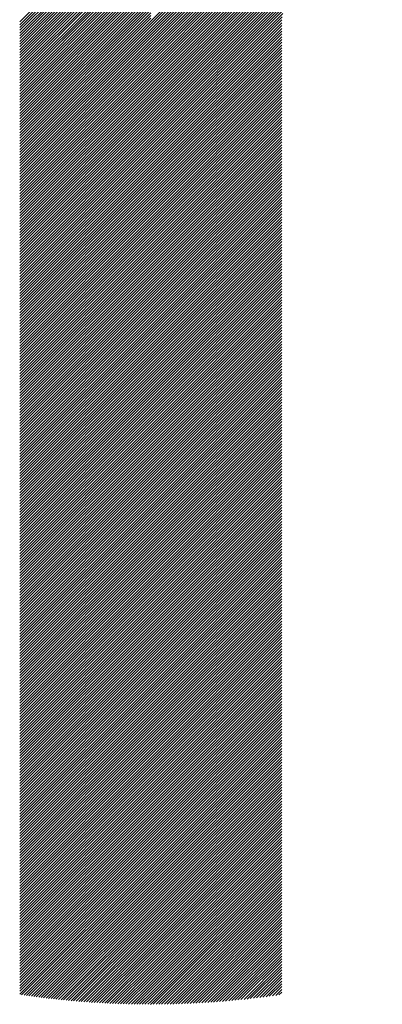
# Model space of a CAD drawing. Units: millimetres. Extents: x -428 to 422, y -329 to 310.
# Drawn here: x -401 to -388, y -248 to -214 of the extents above; entities that cross this region are included whole.
import ezdxf

# ---------------------------------------------------------------- set-up
doc = ezdxf.new("R2010")
doc.units = ezdxf.units.MM
doc.layers.add('CAXA0', color=7, linetype='Continuous', lineweight=70)
doc.layers.add('CAXA5', color=4, linetype='Continuous', lineweight=25)

# ---------------------------------------------------------------- blocks, each defined once
blk = doc.blocks.new('CAXBLOCK35')
at = {"layer": 'CAXA0', "color": 0, "linetype": 'Continuous', "lineweight": 25}
for p, q in [((-396.143, -214.052), (-388.249, -206.158)), ((-396.143, -214.146), (-388.596, -206.599)), ((-396.143, -214.24), (-388.86, -206.957)), ((-396.143, -214.335), (-389.077, -207.268)), ((-396.143, -214.429), (-389.263, -207.549)), ((-396.143, -214.523), (-389.428, -207.807)), ((-396.143, -214.617), (-389.575, -208.049)), ((-396.143, -214.712), (-389.708, -208.277)), ((-396.143, -214.806), (-389.831, -208.493)), ((-396.143, -214.9), (-389.944, -208.701)), ((-396.143, -214.995), (-390.048, -208.9)), ((-396.143, -215.089), (-390.146, -209.091)), ((-396.143, -215.183), (-390.237, -209.277)), ((-396.143, -215.278), (-390.323, -209.457)), ((-400.608, -214.084), (-396.143, -209.62)), ((-400.608, -214.178), (-396.143, -209.714)), ((-400.608, -214.272), (-396.143, -209.808)), ((-396.143, -215.372), (-390.404, -209.632)), ((-396.143, -215.466), (-390.48, -209.803)), ((-400.608, -214.367), (-396.143, -209.903)), ((-400.608, -214.461), (-396.143, -209.997)), ((-400.608, -214.555), (-396.143, -210.091)), ((-400.608, -214.65), (-396.143, -210.185)), ((-396.143, -215.56), (-390.552, -209.969)), ((-396.143, -215.655), (-390.62, -210.131)), ((-400.608, -214.744), (-396.143, -210.28)), ((-400.608, -214.838), (-396.143, -210.374)), ((-400.608, -214.933), (-396.143, -210.468)), ((-396.143, -215.749), (-390.685, -210.29)), ((-396.143, -215.843), (-390.746, -210.446)), ((-400.608, -215.027), (-396.143, -210.563)), ((-400.608, -215.121), (-396.143, -210.657)), ((-400.608, -215.215), (-396.143, -210.751)), ((-400.608, -215.31), (-396.143, -210.846)), ((-396.143, -215.938), (-390.805, -210.599)), ((-396.143, -216.032), (-390.86, -210.749)), ((-400.608, -215.404), (-396.143, -210.94)), ((-400.608, -215.498), (-396.143, -211.034)), ((-400.608, -215.593), (-396.143, -211.128)), ((-400.608, -215.687), (-396.143, -211.223)), ((-396.143, -216.126), (-390.913, -210.896)), ((-396.143, -216.221), (-390.964, -211.041)), ((-396.143, -216.315), (-391.012, -211.183)), ((-400.608, -215.781), (-396.143, -211.317)), ((-400.608, -215.876), (-396.143, -211.411)), ((-400.608, -215.97), (-396.143, -211.506)), ((-396.143, -216.409), (-391.058, -211.324)), ((-396.143, -216.503), (-391.102, -211.462)), ((-400.608, -216.064), (-396.143, -211.6)), ((-400.608, -216.158), (-396.143, -211.694)), ((-400.608, -216.253), (-396.143, -211.788)), ((-400.608, -216.347), (-396.143, -211.883)), ((-396.143, -216.598), (-391.144, -211.598)), ((-396.143, -216.692), (-391.184, -211.732)), ((-396.143, -216.786), (-391.222, -211.865)), ((-400.608, -216.441), (-396.143, -211.977)), ((-400.608, -216.536), (-396.143, -212.071)), ((-400.608, -216.63), (-396.143, -212.166)), ((-396.143, -216.881), (-391.258, -211.995)), ((-396.143, -216.975), (-391.293, -212.125)), ((-400.608, -216.724), (-396.143, -212.26)), ((-400.608, -216.819), (-396.143, -212.354)), ((-400.608, -216.913), (-396.143, -212.449)), ((-400.608, -217.007), (-396.143, -212.543)), ((-396.143, -217.069), (-391.326, -212.252)), ((-396.143, -217.164), (-391.358, -212.378)), ((-396.143, -217.258), (-391.389, -212.503)), ((-400.608, -217.101), (-396.143, -212.637)), ((-400.608, -217.196), (-396.143, -212.731)), ((-400.608, -217.29), (-396.143, -212.826)), ((-396.143, -217.352), (-391.418, -212.626)), ((-396.143, -217.446), (-391.445, -212.748)), ((-396.143, -217.541), (-391.472, -212.869)), ((-400.608, -217.384), (-396.143, -212.92)), ((-400.608, -217.479), (-396.143, -213.014)), ((-400.608, -217.573), (-396.143, -213.109)), ((-400.608, -217.667), (-396.143, -213.203)), ((-396.143, -217.635), (-391.497, -212.988)), ((-396.143, -217.729), (-391.521, -213.106)), ((-396.143, -217.824), (-391.543, -213.224)), ((-400.608, -217.761), (-396.143, -213.297)), ((-400.608, -217.856), (-396.143, -213.392)), ((-400.608, -217.95), (-396.143, -213.486)), ((-396.143, -217.918), (-391.565, -213.34)), ((-396.143, -218.012), (-391.586, -213.454)), ((-396.143, -218.107), (-391.605, -213.568)), ((-400.608, -218.044), (-396.143, -213.58)), ((-400.608, -218.139), (-396.143, -213.674)), ((-400.608, -218.233), (-396.143, -213.769)), ((-400.608, -218.327), (-396.143, -213.863)), ((-396.143, -218.201), (-391.624, -213.681)), ((-396.143, -218.295), (-391.641, -213.793)), ((-396.143, -218.389), (-391.658, -213.904)), ((-400.608, -218.422), (-396.143, -213.957)), ((-400.608, -218.516), (-396.143, -214.052)), ((-400.608, -218.61), (-396.143, -214.146)), ((-400.608, -218.704), (-396.143, -214.24)), ((-396.143, -218.484), (-391.674, -214.014)), ((-396.143, -218.578), (-391.679, -214.114)), ((-396.143, -218.672), (-391.679, -214.208)), ((-400.608, -218.799), (-396.143, -214.335)), ((-400.608, -218.893), (-396.143, -214.429)), ((-400.608, -218.987), (-396.143, -214.523)), ((-396.143, -218.767), (-391.679, -214.302)), ((-396.143, -218.861), (-391.679, -214.397)), ((-396.143, -218.955), (-391.679, -214.491)), ((-400.608, -219.082), (-396.143, -214.617)), ((-400.608, -219.176), (-396.143, -214.712)), ((-400.608, -219.27), (-396.143, -214.806)), ((-400.608, -219.365), (-396.143, -214.9)), ((-396.143, -219.05), (-391.679, -214.585)), ((-396.143, -219.144), (-391.679, -214.68)), ((-396.143, -219.238), (-391.679, -214.774)), ((-396.143, -219.332), (-391.679, -214.868)), ((-400.608, -219.459), (-396.143, -214.995)), ((-400.608, -219.553), (-396.143, -215.089)), ((-400.608, -219.647), (-396.143, -215.183)), ((-396.143, -219.427), (-391.679, -214.963)), ((-396.143, -219.521), (-391.679, -215.057)), ((-396.143, -219.615), (-391.679, -215.151)), ((-396.143, -219.71), (-391.679, -215.245)), ((-400.608, -219.742), (-396.143, -215.278)), ((-400.608, -219.836), (-396.143, -215.372)), ((-400.608, -219.93), (-396.143, -215.466)), ((-400.608, -220.025), (-396.143, -215.56)), ((-396.143, -219.804), (-391.679, -215.34)), ((-396.143, -219.898), (-391.679, -215.434)), ((-396.143, -219.993), (-391.679, -215.528)), ((-400.608, -220.119), (-396.143, -215.655)), ((-400.608, -220.213), (-396.143, -215.749)), ((-400.608, -220.308), (-396.143, -215.843)), ((-396.143, -220.087), (-391.679, -215.623)), ((-396.143, -220.181), (-391.679, -215.717)), ((-396.143, -220.275), (-391.679, -215.811)), ((-396.143, -220.37), (-391.679, -215.906)), ((-400.608, -220.402), (-396.143, -215.938)), ((-400.608, -220.496), (-396.143, -216.032)), ((-400.608, -220.59), (-396.143, -216.126)), ((-400.608, -220.685), (-396.143, -216.221)), ((-396.143, -220.464), (-391.679, -216)), ((-396.143, -220.558), (-391.679, -216.094)), ((-396.143, -220.653), (-391.679, -216.188)), ((-400.608, -220.779), (-396.143, -216.315)), ((-400.608, -220.873), (-396.143, -216.409)), ((-400.608, -220.968), (-396.143, -216.503)), ((-396.143, -220.747), (-391.679, -216.283)), ((-396.143, -220.841), (-391.679, -216.377)), ((-396.143, -220.936), (-391.679, -216.471)), ((-396.143, -221.03), (-391.679, -216.566)), ((-400.608, -221.062), (-396.143, -216.598)), ((-400.608, -221.156), (-396.143, -216.692)), ((-400.608, -221.251), (-396.143, -216.786)), ((-400.608, -221.345), (-396.143, -216.881)), ((-396.143, -221.124), (-391.679, -216.66)), ((-396.143, -221.218), (-391.679, -216.754)), ((-396.143, -221.313), (-391.679, -216.849)), ((-400.608, -221.439), (-396.143, -216.975)), ((-400.608, -221.533), (-396.143, -217.069)), ((-400.608, -221.628), (-396.143, -217.164)), ((-400.608, -221.722), (-396.143, -217.258)), ((-396.143, -221.407), (-391.679, -216.943)), ((-396.143, -221.501), (-391.679, -217.037)), ((-396.143, -221.596), (-391.679, -217.131)), ((-396.143, -221.69), (-391.679, -217.226)), ((-400.608, -221.816), (-396.143, -217.352)), ((-400.608, -221.911), (-396.143, -217.446)), ((-400.608, -222.005), (-396.143, -217.541)), ((-396.143, -221.784), (-391.679, -217.32)), ((-396.143, -221.879), (-391.679, -217.414)), ((-396.143, -221.973), (-391.679, -217.509)), ((-400.608, -222.099), (-396.143, -217.635)), ((-400.608, -222.194), (-396.143, -217.729)), ((-400.608, -222.288), (-396.143, -217.824)), ((-400.608, -222.382), (-396.143, -217.918)), ((-396.143, -222.067), (-391.679, -217.603)), ((-396.143, -222.161), (-391.679, -217.697)), ((-396.143, -222.256), (-391.679, -217.791)), ((-396.143, -222.35), (-391.679, -217.886)), ((-400.608, -222.476), (-396.143, -218.012)), ((-400.608, -222.571), (-396.143, -218.107)), ((-400.608, -222.665), (-396.143, -218.201)), ((-396.143, -222.444), (-391.679, -217.98)), ((-396.143, -222.539), (-391.679, -218.074)), ((-396.143, -222.633), (-391.679, -218.169)), ((-396.143, -222.727), (-391.679, -218.263)), ((-400.608, -222.759), (-396.143, -218.295)), ((-400.608, -222.854), (-396.143, -218.389)), ((-400.608, -222.948), (-396.143, -218.484)), ((-400.608, -223.042), (-396.143, -218.578)), ((-396.143, -222.822), (-391.679, -218.357)), ((-396.143, -222.916), (-391.679, -218.452)), ((-396.143, -223.01), (-391.679, -218.546)), ((-400.608, -223.137), (-396.143, -218.672)), ((-400.608, -223.231), (-396.143, -218.767)), ((-400.608, -223.325), (-396.143, -218.861)), ((-396.143, -223.104), (-391.679, -218.64)), ((-396.143, -223.199), (-391.679, -218.734)), ((-396.143, -223.293), (-391.679, -218.829)), ((-396.143, -223.387), (-391.679, -218.923)), ((-400.608, -223.419), (-396.143, -218.955)), ((-400.608, -223.514), (-396.143, -219.05)), ((-400.608, -223.608), (-396.143, -219.144)), ((-400.608, -223.702), (-396.143, -219.238)), ((-396.143, -223.482), (-391.679, -219.017)), ((-396.143, -223.576), (-391.679, -219.112)), ((-396.143, -223.67), (-391.679, -219.206)), ((-400.608, -223.797), (-396.143, -219.332)), ((-400.608, -223.891), (-396.143, -219.427)), ((-400.608, -223.985), (-396.143, -219.521)), ((-396.143, -223.764), (-391.679, -219.3)), ((-396.143, -223.859), (-391.679, -219.395)), ((-396.143, -223.953), (-391.679, -219.489)), ((-396.143, -224.047), (-391.679, -219.583)), ((-400.608, -224.08), (-396.143, -219.615)), ((-400.608, -224.174), (-396.143, -219.71)), ((-400.608, -224.268), (-396.143, -219.804)), ((-400.608, -224.362), (-396.143, -219.898)), ((-396.143, -224.142), (-391.679, -219.677)), ((-396.143, -224.236), (-391.679, -219.772)), ((-396.143, -224.33), (-391.679, -219.866)), ((-400.608, -224.457), (-396.143, -219.993)), ((-400.608, -224.551), (-396.143, -220.087)), ((-400.608, -224.645), (-396.143, -220.181)), ((-400.608, -224.74), (-396.143, -220.275)), ((-396.143, -224.425), (-391.679, -219.96)), ((-396.143, -224.519), (-391.679, -220.055)), ((-396.143, -224.613), (-391.679, -220.149)), ((-396.143, -224.707), (-391.679, -220.243)), ((-400.608, -224.834), (-396.143, -220.37)), ((-400.608, -224.928), (-396.143, -220.464)), ((-400.608, -225.023), (-396.143, -220.558)), ((-396.143, -224.802), (-391.679, -220.338)), ((-396.143, -224.896), (-391.679, -220.432)), ((-396.143, -224.99), (-391.679, -220.526)), ((-400.608, -225.117), (-396.143, -220.653)), ((-400.608, -225.211), (-396.143, -220.747)), ((-400.608, -225.305), (-396.143, -220.841)), ((-400.608, -225.4), (-396.143, -220.936)), ((-396.143, -225.085), (-391.679, -220.62)), ((-396.143, -225.179), (-391.679, -220.715)), ((-396.143, -225.273), (-391.679, -220.809)), ((-396.143, -225.368), (-391.679, -220.903)), ((-400.608, -225.494), (-396.143, -221.03)), ((-400.608, -225.588), (-396.143, -221.124)), ((-400.608, -225.683), (-396.143, -221.218)), ((-396.143, -225.462), (-391.679, -220.998)), ((-396.143, -225.556), (-391.679, -221.092)), ((-396.143, -225.65), (-391.679, -221.186)), ((-396.143, -225.745), (-391.679, -221.281)), ((-400.608, -225.777), (-396.143, -221.313)), ((-400.608, -225.871), (-396.143, -221.407)), ((-400.608, -225.966), (-396.143, -221.501)), ((-400.608, -226.06), (-396.143, -221.596)), ((-396.143, -225.839), (-391.679, -221.375)), ((-396.143, -225.933), (-391.679, -221.469)), ((-396.143, -226.028), (-391.679, -221.563)), ((-400.608, -226.154), (-396.143, -221.69)), ((-400.608, -226.248), (-396.143, -221.784)), ((-400.608, -226.343), (-396.143, -221.879)), ((-396.143, -226.122), (-391.679, -221.658)), ((-396.143, -226.216), (-391.679, -221.752)), ((-396.143, -226.311), (-391.679, -221.846)), ((-396.143, -226.405), (-391.679, -221.941)), ((-400.608, -226.437), (-396.143, -221.973)), ((-400.608, -226.531), (-396.143, -222.067)), ((-400.608, -226.626), (-396.143, -222.161)), ((-400.608, -226.72), (-396.143, -222.256)), ((-396.143, -226.499), (-391.679, -222.035)), ((-396.143, -226.593), (-391.679, -222.129)), ((-396.143, -226.688), (-391.679, -222.224)), ((-400.608, -226.814), (-396.143, -222.35)), ((-400.608, -226.909), (-396.143, -222.444)), ((-400.608, -227.003), (-396.143, -222.539)), ((-396.143, -226.782), (-391.679, -222.318)), ((-396.143, -226.876), (-391.679, -222.412)), ((-396.143, -226.971), (-391.679, -222.506)), ((-396.143, -227.065), (-391.679, -222.601)), ((-400.608, -227.097), (-396.143, -222.633)), ((-400.608, -227.191), (-396.143, -222.727)), ((-400.608, -227.286), (-396.143, -222.822)), ((-400.608, -227.38), (-396.143, -222.916)), ((-396.143, -227.159), (-391.679, -222.695)), ((-396.143, -227.254), (-391.679, -222.789)), ((-396.143, -227.348), (-391.679, -222.884)), ((-400.608, -227.474), (-396.143, -223.01)), ((-400.608, -227.569), (-396.143, -223.104)), ((-400.608, -227.663), (-396.143, -223.199)), ((-396.143, -227.442), (-391.679, -222.978)), ((-396.143, -227.536), (-391.679, -223.072)), ((-396.143, -227.631), (-391.679, -223.167)), ((-396.143, -227.725), (-391.679, -223.261)), ((-400.608, -227.757), (-396.143, -223.293)), ((-400.608, -227.852), (-396.143, -223.387)), ((-400.608, -227.946), (-396.143, -223.482)), ((-400.608, -228.04), (-396.143, -223.576)), ((-396.143, -227.819), (-391.679, -223.355)), ((-396.143, -227.914), (-391.679, -223.449)), ((-396.143, -228.008), (-391.679, -223.544)), ((-400.608, -228.134), (-396.143, -223.67)), ((-400.608, -228.229), (-396.143, -223.764)), ((-400.608, -228.323), (-396.143, -223.859)), ((-400.608, -228.417), (-396.143, -223.953)), ((-396.143, -228.102), (-391.679, -223.638)), ((-396.143, -228.197), (-391.679, -223.732)), ((-396.143, -228.291), (-391.679, -223.827)), ((-396.143, -228.385), (-391.679, -223.921)), ((-400.608, -228.512), (-396.143, -224.047)), ((-400.608, -228.606), (-396.143, -224.142)), ((-400.608, -228.7), (-396.143, -224.236)), ((-396.143, -228.479), (-391.679, -224.015)), ((-396.143, -228.574), (-391.679, -224.11)), ((-396.143, -228.668), (-391.679, -224.204)), ((-396.143, -228.762), (-391.679, -224.298)), ((-400.608, -228.795), (-396.143, -224.33)), ((-400.608, -228.889), (-396.143, -224.425)), ((-400.608, -228.983), (-396.143, -224.519)), ((-400.608, -229.077), (-396.143, -224.613)), ((-396.143, -228.857), (-391.679, -224.392)), ((-396.143, -228.951), (-391.679, -224.487)), ((-396.143, -229.045), (-391.679, -224.581)), ((-400.608, -229.172), (-396.143, -224.707)), ((-400.608, -229.266), (-396.143, -224.802)), ((-400.608, -229.36), (-396.143, -224.896)), ((-396.143, -229.14), (-391.679, -224.675)), ((-396.143, -229.234), (-391.679, -224.77)), ((-396.143, -229.328), (-391.679, -224.864)), ((-396.143, -229.422), (-391.679, -224.958)), ((-400.608, -229.455), (-396.143, -224.99)), ((-400.608, -229.549), (-396.143, -225.085)), ((-400.608, -229.643), (-396.143, -225.179)), ((-400.608, -229.737), (-396.143, -225.273)), ((-396.143, -229.517), (-391.679, -225.053)), ((-396.143, -229.611), (-391.679, -225.147)), ((-396.143, -229.705), (-391.679, -225.241)), ((-400.608, -229.832), (-396.143, -225.368)), ((-400.608, -229.926), (-396.143, -225.462)), ((-400.608, -230.02), (-396.143, -225.556)), ((-396.143, -229.8), (-391.679, -225.335)), ((-396.143, -229.894), (-391.679, -225.43)), ((-396.143, -229.988), (-391.679, -225.524)), ((-396.143, -230.083), (-391.679, -225.618)), ((-400.608, -230.115), (-396.143, -225.65)), ((-400.608, -230.209), (-396.143, -225.745)), ((-400.608, -230.303), (-396.143, -225.839)), ((-400.608, -230.398), (-396.143, -225.933)), ((-396.143, -230.177), (-391.679, -225.713)), ((-396.143, -230.271), (-391.679, -225.807)), ((-396.143, -230.365), (-391.679, -225.901)), ((-400.608, -230.492), (-396.143, -226.028)), ((-400.608, -230.586), (-396.143, -226.122)), ((-400.608, -230.68), (-396.143, -226.216)), ((-396.143, -230.46), (-391.679, -225.996)), ((-396.143, -230.554), (-391.679, -226.09)), ((-396.143, -230.648), (-391.679, -226.184)), ((-396.143, -230.743), (-391.679, -226.278)), ((-400.608, -230.775), (-396.143, -226.311)), ((-400.608, -230.869), (-396.143, -226.405)), ((-400.608, -230.963), (-396.143, -226.499)), ((-400.608, -231.058), (-396.143, -226.593)), ((-396.143, -230.837), (-391.679, -226.373)), ((-396.143, -230.931), (-391.679, -226.467)), ((-396.143, -231.026), (-391.679, -226.561)), ((-400.608, -231.152), (-396.143, -226.688)), ((-400.608, -231.246), (-396.143, -226.782)), ((-400.608, -231.341), (-396.143, -226.876)), ((-400.608, -231.435), (-396.143, -226.971)), ((-396.143, -231.12), (-391.679, -226.656)), ((-396.143, -231.214), (-391.679, -226.75)), ((-396.143, -231.308), (-391.679, -226.844)), ((-396.143, -231.403), (-391.679, -226.939)), ((-400.608, -231.529), (-396.143, -227.065)), ((-400.608, -231.623), (-396.143, -227.159)), ((-400.608, -231.718), (-396.143, -227.254)), ((-396.143, -231.497), (-391.679, -227.033)), ((-396.143, -231.591), (-391.679, -227.127)), ((-396.143, -231.686), (-391.679, -227.221)), ((-396.143, -231.78), (-391.679, -227.316)), ((-400.608, -231.812), (-396.143, -227.348)), ((-400.608, -231.906), (-396.143, -227.442)), ((-400.608, -232.001), (-396.143, -227.536)), ((-400.608, -232.095), (-396.143, -227.631)), ((-396.143, -231.874), (-391.679, -227.41)), ((-396.143, -231.969), (-391.679, -227.504)), ((-396.143, -232.063), (-391.679, -227.599)), ((-400.608, -232.189), (-396.143, -227.725)), ((-400.608, -232.284), (-396.143, -227.819)), ((-400.608, -232.378), (-396.143, -227.914)), ((-396.143, -232.157), (-391.679, -227.693)), ((-396.143, -232.251), (-391.679, -227.787)), ((-396.143, -232.346), (-391.679, -227.882)), ((-396.143, -232.44), (-391.679, -227.976)), ((-400.608, -232.472), (-396.143, -228.008)), ((-400.608, -232.566), (-396.143, -228.102)), ((-400.608, -232.661), (-396.143, -228.197)), ((-400.608, -232.755), (-396.143, -228.291)), ((-396.143, -232.534), (-391.679, -228.07)), ((-396.143, -232.629), (-391.679, -228.164)), ((-396.143, -232.723), (-391.679, -228.259)), ((-400.608, -232.849), (-396.143, -228.385)), ((-400.608, -232.944), (-396.143, -228.479)), ((-400.608, -233.038), (-396.143, -228.574)), ((-396.143, -232.817), (-391.679, -228.353)), ((-396.143, -232.912), (-391.679, -228.447)), ((-396.143, -233.006), (-391.679, -228.542)), ((-396.143, -233.1), (-391.679, -228.636)), ((-400.608, -233.132), (-396.143, -228.668)), ((-400.608, -233.227), (-396.143, -228.762)), ((-400.608, -233.321), (-396.143, -228.857)), ((-400.608, -233.415), (-396.143, -228.951)), ((-396.143, -233.194), (-391.679, -228.73)), ((-396.143, -233.289), (-391.679, -228.825)), ((-396.143, -233.383), (-391.679, -228.919)), ((-400.608, -233.509), (-396.143, -229.045)), ((-400.608, -233.604), (-396.143, -229.14)), ((-400.608, -233.698), (-396.143, -229.234)), ((-396.143, -233.477), (-391.679, -229.013)), ((-396.143, -233.572), (-391.679, -229.107)), ((-396.143, -233.666), (-391.679, -229.202)), ((-396.143, -233.76), (-391.679, -229.296)), ((-400.608, -233.792), (-396.143, -229.328)), ((-400.608, -233.887), (-396.143, -229.422)), ((-400.608, -233.981), (-396.143, -229.517)), ((-400.608, -234.075), (-396.143, -229.611)), ((-396.143, -233.855), (-391.679, -229.39)), ((-396.143, -233.949), (-391.679, -229.485)), ((-396.143, -234.043), (-391.679, -229.579)), ((-400.608, -234.17), (-396.143, -229.705)), ((-400.608, -234.264), (-396.143, -229.8)), ((-400.608, -234.358), (-396.143, -229.894)), ((-400.608, -234.452), (-396.143, -229.988)), ((-396.143, -234.137), (-391.679, -229.673)), ((-396.143, -234.232), (-391.679, -229.767)), ((-396.143, -234.326), (-391.679, -229.862)), ((-396.143, -234.42), (-391.679, -229.956)), ((-400.608, -234.547), (-396.143, -230.083)), ((-400.608, -234.641), (-396.143, -230.177)), ((-400.608, -234.735), (-396.143, -230.271)), ((-396.143, -234.515), (-391.679, -230.05)), ((-396.143, -234.609), (-391.679, -230.145)), ((-396.143, -234.703), (-391.679, -230.239)), ((-396.143, -234.798), (-391.679, -230.333)), ((-400.608, -234.83), (-396.143, -230.365)), ((-400.608, -234.924), (-396.143, -230.46)), ((-400.608, -235.018), (-396.143, -230.554)), ((-400.608, -235.113), (-396.143, -230.648)), ((-396.143, -234.892), (-391.679, -230.428)), ((-396.143, -234.986), (-391.679, -230.522)), ((-396.143, -235.08), (-391.679, -230.616)), ((-400.608, -235.207), (-396.143, -230.743)), ((-400.608, -235.301), (-396.143, -230.837)), ((-400.608, -235.395), (-396.143, -230.931)), ((-396.143, -235.175), (-391.679, -230.71)), ((-396.143, -235.269), (-391.679, -230.805)), ((-396.143, -235.363), (-391.679, -230.899)), ((-396.143, -235.458), (-391.679, -230.993)), ((-400.608, -235.49), (-396.143, -231.026)), ((-400.608, -235.584), (-396.143, -231.12)), ((-400.608, -235.678), (-396.143, -231.214)), ((-400.608, -235.773), (-396.143, -231.308)), ((-396.143, -235.552), (-391.679, -231.088)), ((-396.143, -235.646), (-391.679, -231.182)), ((-396.143, -235.74), (-391.679, -231.276)), ((-400.608, -235.867), (-396.143, -231.403)), ((-400.608, -235.961), (-396.143, -231.497)), ((-400.608, -236.056), (-396.143, -231.591)), ((-396.143, -235.835), (-391.679, -231.371)), ((-396.143, -235.929), (-391.679, -231.465)), ((-396.143, -236.023), (-391.679, -231.559)), ((-396.143, -236.118), (-391.679, -231.653)), ((-400.608, -236.15), (-396.143, -231.686)), ((-400.608, -236.244), (-396.143, -231.78)), ((-400.608, -236.338), (-396.143, -231.874)), ((-400.608, -236.433), (-396.143, -231.969)), ((-396.143, -236.212), (-391.679, -231.748)), ((-396.143, -236.306), (-391.679, -231.842)), ((-396.143, -236.401), (-391.679, -231.936)), ((-400.608, -236.527), (-396.143, -232.063)), ((-400.608, -236.621), (-396.143, -232.157)), ((-400.608, -236.716), (-396.143, -232.251)), ((-396.143, -236.495), (-391.679, -232.031)), ((-396.143, -236.589), (-391.679, -232.125)), ((-396.143, -236.683), (-391.679, -232.219)), ((-396.143, -236.778), (-391.679, -232.314)), ((-400.608, -236.81), (-396.143, -232.346)), ((-400.608, -236.904), (-396.143, -232.44)), ((-400.608, -236.999), (-396.143, -232.534)), ((-400.608, -237.093), (-396.143, -232.629)), ((-396.143, -236.872), (-391.679, -232.408)), ((-396.143, -236.966), (-391.679, -232.502)), ((-396.143, -237.061), (-391.679, -232.596)), ((-400.608, -237.187), (-396.143, -232.723)), ((-400.608, -237.281), (-396.143, -232.817)), ((-400.608, -237.376), (-396.143, -232.912)), ((-400.608, -237.47), (-396.143, -233.006)), ((-396.143, -237.155), (-391.679, -232.691)), ((-396.143, -237.249), (-391.679, -232.785)), ((-396.143, -237.344), (-391.679, -232.879)), ((-396.143, -237.438), (-391.679, -232.974)), ((-400.608, -237.564), (-396.143, -233.1)), ((-400.608, -237.659), (-396.143, -233.194)), ((-400.608, -237.753), (-396.143, -233.289)), ((-396.143, -237.532), (-391.679, -233.068)), ((-396.143, -237.626), (-391.679, -233.162)), ((-396.143, -237.721), (-391.679, -233.257)), ((-396.143, -237.815), (-391.679, -233.351)), ((-400.608, -237.847), (-396.143, -233.383)), ((-400.608, -237.942), (-396.143, -233.477)), ((-400.608, -238.036), (-396.143, -233.572)), ((-400.608, -238.13), (-396.143, -233.666)), ((-396.143, -237.909), (-391.679, -233.445)), ((-396.143, -238.004), (-391.679, -233.539)), ((-396.143, -238.098), (-391.679, -233.634)), ((-400.608, -238.224), (-396.143, -233.76)), ((-400.608, -238.319), (-396.143, -233.855)), ((-400.608, -238.413), (-396.143, -233.949)), ((-396.143, -238.192), (-391.679, -233.728)), ((-396.143, -238.287), (-391.679, -233.822)), ((-396.143, -238.381), (-391.679, -233.917)), ((-396.143, -238.475), (-391.679, -234.011)), ((-400.608, -238.507), (-396.143, -234.043)), ((-400.608, -238.602), (-396.143, -234.137)), ((-400.608, -238.696), (-396.143, -234.232)), ((-400.608, -238.79), (-396.143, -234.326)), ((-396.143, -238.569), (-391.679, -234.105)), ((-396.143, -238.664), (-391.679, -234.2)), ((-396.143, -238.758), (-391.679, -234.294)), ((-400.608, -238.885), (-396.143, -234.42)), ((-400.608, -238.979), (-396.143, -234.515)), ((-400.608, -239.073), (-396.143, -234.609)), ((-396.143, -238.852), (-391.679, -234.388)), ((-396.143, -238.947), (-391.679, -234.482)), ((-396.143, -239.041), (-391.679, -234.577)), ((-396.143, -239.135), (-391.679, -234.671)), ((-400.608, -239.167), (-396.143, -234.703)), ((-400.608, -239.262), (-396.143, -234.798)), ((-400.608, -239.356), (-396.143, -234.892)), ((-400.608, -239.45), (-396.143, -234.986)), ((-396.143, -239.23), (-391.679, -234.765)), ((-396.143, -239.324), (-391.679, -234.86)), ((-396.143, -239.418), (-391.679, -234.954)), ((-400.608, -239.545), (-396.143, -235.08)), ((-400.608, -239.639), (-396.143, -235.175)), ((-400.608, -239.733), (-396.143, -235.269)), ((-396.143, -239.512), (-391.679, -235.048)), ((-396.143, -239.607), (-391.679, -235.143)), ((-396.143, -239.701), (-391.679, -235.237)), ((-396.143, -239.795), (-391.679, -235.331)), ((-400.608, -239.828), (-396.143, -235.363)), ((-400.608, -239.922), (-396.143, -235.458)), ((-400.608, -240.016), (-396.143, -235.552)), ((-400.608, -240.11), (-396.143, -235.646)), ((-396.143, -239.89), (-391.679, -235.425)), ((-396.143, -239.984), (-391.679, -235.52)), ((-396.143, -240.078), (-391.679, -235.614)), ((-400.608, -240.205), (-396.143, -235.74)), ((-400.608, -240.299), (-396.143, -235.835)), ((-400.608, -240.393), (-396.143, -235.929)), ((-400.608, -240.488), (-396.143, -236.023)), ((-396.143, -240.173), (-391.679, -235.708)), ((-396.143, -240.267), (-391.679, -235.803)), ((-396.143, -240.361), (-391.679, -235.897)), ((-396.143, -240.455), (-391.679, -235.991)), ((-400.608, -240.582), (-396.143, -236.118)), ((-400.608, -240.676), (-396.143, -236.212)), ((-400.608, -240.771), (-396.143, -236.306)), ((-396.143, -240.55), (-391.679, -236.086)), ((-396.143, -240.644), (-391.679, -236.18)), ((-396.143, -240.738), (-391.679, -236.274)), ((-396.143, -240.833), (-391.679, -236.368)), ((-400.608, -240.865), (-396.143, -236.401)), ((-400.608, -240.959), (-396.143, -236.495)), ((-400.608, -241.053), (-396.143, -236.589)), ((-400.608, -241.148), (-396.143, -236.683)), ((-396.143, -240.927), (-391.679, -236.463)), ((-396.143, -241.021), (-391.679, -236.557)), ((-396.143, -241.116), (-391.679, -236.651)), ((-400.608, -241.242), (-396.143, -236.778)), ((-400.608, -241.336), (-396.143, -236.872)), ((-400.608, -241.431), (-396.143, -236.966)), ((-396.143, -241.21), (-391.679, -236.746)), ((-396.143, -241.304), (-391.679, -236.84)), ((-396.143, -241.398), (-391.679, -236.934)), ((-396.143, -241.493), (-391.679, -237.029)), ((-400.608, -241.525), (-396.143, -237.061)), ((-400.608, -241.619), (-396.143, -237.155)), ((-400.608, -241.713), (-396.143, -237.249)), ((-400.608, -241.808), (-396.143, -237.344)), ((-396.143, -241.587), (-391.679, -237.123)), ((-396.143, -241.681), (-391.679, -237.217)), ((-396.143, -241.776), (-391.679, -237.311)), ((-400.608, -241.902), (-396.143, -237.438)), ((-400.608, -241.996), (-396.143, -237.532)), ((-400.608, -242.091), (-396.143, -237.626)), ((-396.143, -241.87), (-391.679, -237.406)), ((-396.143, -241.964), (-391.679, -237.5)), ((-396.143, -242.059), (-391.679, -237.594)), ((-396.143, -242.153), (-391.679, -237.689)), ((-400.608, -242.185), (-396.143, -237.721)), ((-400.608, -242.279), (-396.143, -237.815)), ((-400.608, -242.374), (-396.143, -237.909)), ((-400.608, -242.468), (-396.143, -238.004)), ((-396.143, -242.247), (-391.679, -237.783)), ((-396.143, -242.341), (-391.679, -237.877)), ((-396.143, -242.436), (-391.679, -237.972)), ((-400.608, -242.562), (-396.143, -238.098)), ((-400.608, -242.656), (-396.143, -238.192)), ((-400.608, -242.751), (-396.143, -238.287)), ((-396.143, -242.53), (-391.679, -238.066)), ((-396.143, -242.624), (-391.679, -238.16)), ((-396.143, -242.719), (-391.679, -238.254)), ((-396.143, -242.813), (-391.679, -238.349)), ((-400.608, -242.845), (-396.143, -238.381)), ((-400.608, -242.939), (-396.143, -238.475)), ((-400.608, -243.034), (-396.143, -238.569)), ((-400.608, -243.128), (-396.143, -238.664)), ((-396.143, -242.907), (-391.679, -238.443)), ((-396.143, -243.002), (-391.679, -238.537)), ((-396.143, -243.096), (-391.679, -238.632)), ((-400.608, -243.222), (-396.143, -238.758)), ((-400.608, -243.317), (-396.143, -238.852)), ((-400.608, -243.411), (-396.143, -238.947)), ((-400.608, -243.505), (-396.143, -239.041)), ((-396.143, -243.19), (-391.679, -238.726)), ((-396.143, -243.284), (-391.679, -238.82)), ((-396.143, -243.379), (-391.679, -238.915)), ((-396.143, -243.473), (-391.679, -239.009)), ((-400.608, -243.599), (-396.143, -239.135)), ((-400.608, -243.694), (-396.143, -239.23)), ((-400.608, -243.788), (-396.143, -239.324)), ((-396.143, -243.567), (-391.679, -239.103)), ((-396.143, -243.662), (-391.679, -239.197)), ((-396.143, -243.756), (-391.679, -239.292)), ((-396.143, -243.85), (-391.679, -239.386)), ((-400.608, -243.882), (-396.143, -239.418)), ((-400.608, -243.977), (-396.143, -239.512)), ((-400.608, -244.071), (-396.143, -239.607)), ((-400.608, -244.165), (-396.143, -239.701)), ((-396.143, -243.945), (-391.679, -239.48)), ((-396.143, -244.039), (-391.679, -239.575)), ((-396.143, -244.133), (-391.679, -239.669)), ((-400.608, -244.26), (-396.143, -239.795)), ((-400.608, -244.354), (-396.143, -239.89)), ((-400.608, -244.448), (-396.143, -239.984)), ((-396.143, -244.227), (-391.679, -239.763)), ((-396.143, -244.322), (-391.679, -239.858)), ((-396.143, -244.416), (-391.679, -239.952)), ((-396.143, -244.51), (-391.679, -240.046)), ((-400.608, -244.542), (-396.143, -240.078)), ((-400.608, -244.637), (-396.143, -240.173)), ((-400.608, -244.731), (-396.143, -240.267)), ((-400.608, -244.825), (-396.143, -240.361)), ((-396.143, -244.605), (-391.679, -240.14)), ((-396.143, -244.699), (-391.679, -240.235)), ((-396.143, -244.793), (-391.679, -240.329)), ((-400.608, -244.92), (-396.143, -240.455)), ((-400.608, -245.014), (-396.143, -240.55)), ((-400.608, -245.108), (-396.143, -240.644)), ((-396.143, -244.888), (-391.679, -240.423)), ((-396.143, -244.982), (-391.679, -240.518)), ((-396.143, -245.076), (-391.679, -240.612)), ((-396.143, -245.17), (-391.679, -240.706)), ((-400.608, -245.203), (-396.143, -240.738)), ((-400.608, -245.297), (-396.143, -240.833)), ((-400.608, -245.391), (-396.143, -240.927)), ((-400.608, -245.485), (-396.143, -241.021)), ((-396.143, -245.265), (-391.679, -240.801)), ((-396.143, -245.359), (-391.679, -240.895)), ((-396.143, -245.453), (-391.679, -240.989)), ((-400.608, -245.58), (-396.143, -241.116)), ((-400.608, -245.674), (-396.143, -241.21)), ((-400.608, -245.768), (-396.143, -241.304)), ((-396.143, -245.548), (-391.679, -241.083)), ((-396.143, -245.642), (-391.679, -241.178)), ((-396.143, -245.736), (-391.679, -241.272)), ((-396.143, -245.831), (-391.679, -241.366)), ((-400.608, -245.863), (-396.143, -241.398)), ((-400.608, -245.957), (-396.143, -241.493)), ((-400.608, -246.051), (-396.143, -241.587)), ((-400.608, -246.146), (-396.143, -241.681)), ((-396.143, -245.925), (-391.679, -241.461)), ((-396.143, -246.019), (-391.679, -241.555)), ((-396.143, -246.113), (-391.679, -241.649)), ((-400.608, -246.24), (-396.143, -241.776)), ((-400.608, -246.334), (-396.143, -241.87)), ((-400.608, -246.428), (-396.143, -241.964)), ((-400.608, -246.523), (-396.143, -242.059)), ((-396.143, -246.208), (-391.679, -241.744)), ((-396.143, -246.302), (-391.679, -241.838)), ((-396.143, -246.396), (-391.679, -241.932)), ((-396.143, -246.491), (-391.679, -242.026)), ((-400.608, -246.617), (-396.143, -242.153)), ((-400.608, -246.711), (-396.143, -242.247)), ((-400.608, -246.806), (-396.143, -242.341)), ((-396.143, -246.585), (-391.679, -242.121)), ((-396.143, -246.679), (-391.679, -242.215)), ((-396.143, -246.774), (-391.679, -242.309)), ((-396.143, -246.868), (-391.679, -242.404)), ((-400.608, -246.9), (-396.143, -242.436)), ((-400.608, -246.994), (-396.143, -242.53)), ((-400.608, -247.089), (-396.143, -242.624)), ((-400.608, -247.183), (-396.143, -242.719)), ((-396.143, -246.962), (-391.679, -242.498)), ((-396.143, -247.056), (-391.679, -242.592)), ((-396.143, -247.151), (-391.679, -242.686)), ((-400.54, -247.209), (-396.143, -242.813)), ((-400.458, -247.221), (-396.143, -242.907)), ((-400.375, -247.233), (-396.143, -243.002)), ((-396.143, -247.245), (-391.679, -242.781)), ((-396.143, -247.339), (-391.679, -242.875)), ((-396.143, -247.434), (-391.679, -242.969)), ((-396.143, -247.528), (-391.679, -243.064)), ((-400.293, -247.245), (-396.143, -243.096)), ((-400.21, -247.256), (-396.143, -243.19)), ((-400.127, -247.268), (-396.143, -243.284)), ((-400.043, -247.279), (-396.143, -243.379)), ((-396.054, -247.533), (-391.679, -243.158)), ((-395.96, -247.533), (-391.679, -243.252)), ((-395.865, -247.532), (-391.679, -243.347)), ((-399.96, -247.289), (-396.143, -243.473)), ((-399.876, -247.3), (-396.143, -243.567)), ((-399.792, -247.31), (-396.143, -243.662)), ((-395.769, -247.531), (-391.679, -243.441)), ((-395.674, -247.529), (-391.679, -243.535)), ((-395.578, -247.528), (-391.679, -243.629)), ((-395.481, -247.526), (-391.679, -243.724)), ((-399.708, -247.321), (-396.143, -243.756)), ((-399.624, -247.331), (-396.143, -243.85)), ((-399.539, -247.34), (-396.143, -243.945)), ((-399.455, -247.35), (-396.143, -244.039)), ((-395.385, -247.524), (-391.679, -243.818)), ((-395.288, -247.521), (-391.679, -243.912)), ((-395.191, -247.518), (-391.679, -244.007)), ((-399.37, -247.359), (-396.143, -244.133)), ((-399.284, -247.368), (-396.143, -244.227)), ((-399.199, -247.377), (-396.143, -244.322)), ((-395.093, -247.515), (-391.679, -244.101)), ((-394.995, -247.511), (-391.679, -244.195)), ((-394.897, -247.507), (-391.679, -244.29)), ((-394.798, -247.503), (-391.679, -244.384)), ((-399.113, -247.386), (-396.143, -244.416)), ((-399.027, -247.394), (-396.143, -244.51)), ((-398.941, -247.402), (-396.143, -244.605)), ((-398.855, -247.41), (-396.143, -244.699)), ((-394.699, -247.498), (-391.679, -244.478)), ((-394.6, -247.493), (-391.679, -244.572)), ((-394.501, -247.488), (-391.679, -244.667)), ((-398.768, -247.418), (-396.143, -244.793)), ((-398.682, -247.426), (-396.143, -244.888)), ((-398.595, -247.433), (-396.143, -244.982)), ((-398.507, -247.44), (-396.143, -245.076)), ((-394.401, -247.482), (-391.679, -244.761)), ((-394.3, -247.476), (-391.679, -244.855)), ((-394.2, -247.47), (-391.679, -244.95)), ((-394.099, -247.463), (-391.679, -245.044)), ((-398.42, -247.447), (-396.143, -245.17)), ((-398.332, -247.453), (-396.143, -245.265)), ((-398.244, -247.46), (-396.143, -245.359)), ((-393.997, -247.456), (-391.679, -245.138)), ((-393.896, -247.449), (-391.679, -245.233)), ((-393.793, -247.441), (-391.679, -245.327)), ((-398.156, -247.466), (-396.143, -245.453)), ((-398.067, -247.471), (-396.143, -245.548)), ((-397.979, -247.477), (-396.143, -245.642)), ((-397.89, -247.482), (-396.143, -245.736)), ((-393.691, -247.433), (-391.679, -245.421)), ((-393.588, -247.424), (-391.679, -245.515)), ((-393.485, -247.415), (-391.679, -245.61)), ((-393.381, -247.406), (-391.679, -245.704)), ((-397.8, -247.487), (-396.143, -245.831)), ((-397.711, -247.492), (-396.143, -245.925)), ((-397.621, -247.497), (-396.143, -246.019)), ((-393.277, -247.396), (-391.679, -245.798)), ((-393.172, -247.386), (-391.679, -245.893)), ((-393.067, -247.375), (-391.679, -245.987)), ((-392.962, -247.364), (-391.679, -246.081)), ((-397.531, -247.501), (-396.143, -246.113)), ((-397.441, -247.505), (-396.143, -246.208)), ((-397.35, -247.509), (-396.143, -246.302)), ((-397.26, -247.512), (-396.143, -246.396)), ((-392.856, -247.353), (-391.679, -246.176)), ((-392.75, -247.341), (-391.679, -246.27)), ((-392.643, -247.328), (-391.679, -246.364)), ((-397.168, -247.516), (-396.143, -246.491)), ((-397.077, -247.519), (-396.143, -246.585)), ((-396.986, -247.521), (-396.143, -246.679)), ((-392.536, -247.316), (-391.679, -246.458)), ((-392.429, -247.302), (-391.679, -246.553)), ((-392.321, -247.289), (-391.679, -246.647)), ((-392.212, -247.275), (-391.679, -246.741)), ((-396.894, -247.524), (-396.143, -246.774)), ((-396.802, -247.526), (-396.143, -246.868)), ((-396.709, -247.528), (-396.143, -246.962)), ((-396.616, -247.529), (-396.143, -247.056)), ((-392.104, -247.26), (-391.679, -246.836)), ((-391.994, -247.245), (-391.679, -246.93)), ((-391.884, -247.229), (-391.679, -247.024)), ((-396.524, -247.531), (-396.143, -247.151)), ((-396.43, -247.532), (-396.143, -247.245)), ((-396.337, -247.533), (-396.143, -247.339)), ((-391.774, -247.213), (-391.679, -247.119)), ((-396.243, -247.533), (-396.143, -247.434)), ((-396.149, -247.533), (-396.143, -247.528))]:
    blk.add_line(p, q, dxfattribs=at)

msp = doc.modelspace()

# ---------------------------------------------------------------- block references
at = {"layer": 'CAXA5', "color": 96}
msp.add_blockref('CAXBLOCK35', (0, 0), dxfattribs=at)

doc.saveas('drawing.dxf')
